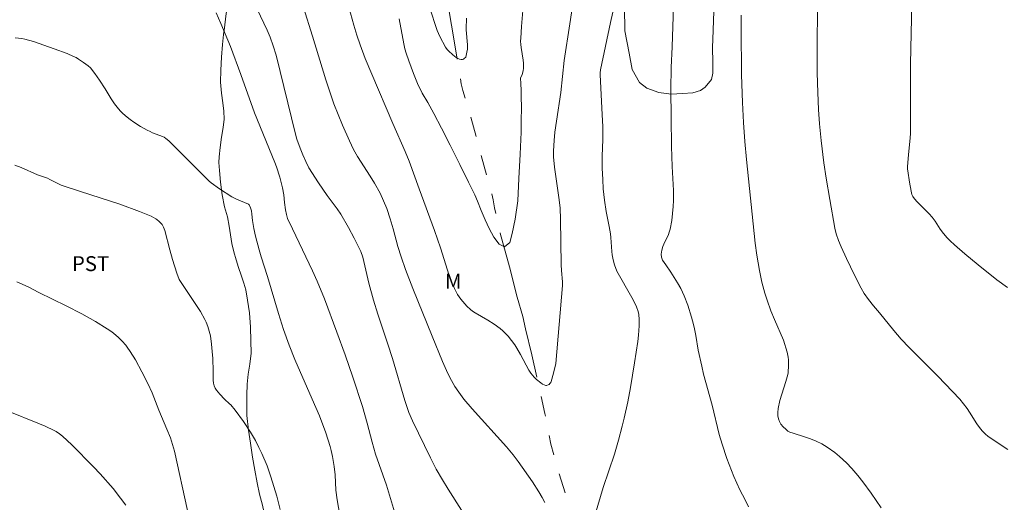
# Model space of a CAD drawing. Units: metres. Extents: x 293721 to 294236, y 1663268 to 1663833.
# Drawn here: x 293857 to 293956, y 1663440 to 1663489 of the extents above; entities that cross this region are included whole.
import ezdxf

# ---------------------------------------------------------------- set-up
doc = ezdxf.new("R2010")
doc.units = ezdxf.units.M
doc.header["$MEASUREMENT"] = 0
doc.linetypes.add('Intermitente', pattern=[48, 15, -2, 2, -2, 2, -2, 2, -2, 2, -2, 15])
for name, color, linetype, lineweight, true_color in [('Curvas_Intermediarias', 7, 'Continuous', 9, 0x783c14), ('Curvas_Mestras', 7, 'Continuous', 20, 0x783c14), ('Topon_Cultura', 7, 'Continuous', 9, 0x00ff33), ('Topon_Vegetacao', 7, 'Continuous', 9, 0x00ff33), ('Vegetacao', 7, 'Orla8', 9, 0x00ff33)]:
    doc.layers.add(name, color=color, linetype=linetype, lineweight=lineweight, true_color=true_color)
doc.layers.add('Rio_Intermitente', color=5, linetype='Intermitente', lineweight=9)
doc.styles.add('Arial', font='arial.ttf', dxfattribs={"height": 1.5})
doc.styles.get("Standard").update_dxf_attribs({"font": 'arial.ttf'})
doc.linetypes.add('Orla8', pattern='A,6,-0.5,["V",Standard,S=1,R=0,X=-0.5,Y=-1],-0.5,6,-0.5,["V",Standard,S=1,R=0,X=-0.5,Y=-1],-0.5', length=14)

msp = doc.modelspace()

# ---------------------------------------------------------------- linework, layer by layer
at = {"layer": 'Curvas_Intermediarias', "flags": 128}
for points, elevation in [([(293914.536, 1663439.113), (293915.354, 1663441.827), (293916.476, 1663445.176), (293916.896, 1663446.571), (293917.269, 1663447.985), (293917.466, 1663448.805), (293917.818, 1663450.444), (293918.103, 1663451.884), (293918.51, 1663454.346), (293918.844, 1663456.506), (293918.913, 1663457.14), (293918.97, 1663458.081), (293918.968, 1663458.718), (293918.927, 1663459.216), (293918.865, 1663459.54), (293918.708, 1663460.01), (293918.571, 1663460.313), (293918.231, 1663460.943), (293916.709, 1663463.58), (293916.504, 1663464.21), (293916.366, 1663464.712), (293916.261, 1663465.22), (293916.215, 1663465.568), (293916.114, 1663466.976), (293916.073, 1663467.326), (293915.94, 1663468.077), (293915.639, 1663469.574), (293915.481, 1663470.713), (293915.365, 1663471.858), (293915.303, 1663472.821), (293915.252, 1663473.948), (293915.238, 1663474.475), (293915.243, 1663475.154), (293915.3, 1663476.821), (293915.314, 1663478.115), (293915.261, 1663479.349), (293915.035, 1663483.332), (293915.042, 1663483.553), (293915.074, 1663483.828), (293916.088, 1663488.604), (293917.021, 1663492.799)], 91), ([(293936.886, 1663490.456), (293936.859, 1663485.819), (293936.884, 1663483.558), (293936.926, 1663481.556), (293937.005, 1663479.868), (293937.109, 1663478.424), (293937.275, 1663476.742), (293937.546, 1663474.469), (293937.769, 1663472.956), (293938.156, 1663470.806), (293938.634, 1663467.905), (293938.785, 1663467.349), (293939.019, 1663466.669), (293939.284, 1663466.03), (293939.835, 1663464.844), (293940.633, 1663463.175), (293941.285, 1663461.883), (293941.611, 1663461.328), (293942.023, 1663460.72), (293942.528, 1663460.099), (293943.128, 1663459.401), (293944.579, 1663457.603), (293945.332, 1663456.728), (293946.129, 1663455.892), (293948.992, 1663453.02), (293951.204, 1663450.703), (293951.58, 1663450.241), (293951.94, 1663449.767), (293952.191, 1663449.396), (293952.928, 1663448.208), (293953.18, 1663447.85), (293953.461, 1663447.518), (293953.773, 1663447.217), (293954.065, 1663446.964), (293956.056, 1663445.653)], 94), ([(293876.428, 1663489.567), (293876.903, 1663488.499), (293877.859, 1663486.185), (293878.908, 1663483.379), (293880.287, 1663479.526), (293882.339, 1663474.505), (293882.503, 1663474.069), (293882.829, 1663473.028), (293882.975, 1663472.503), (293883.099, 1663471.971), (293883.219, 1663471.278), (293883.297, 1663470.491), (293883.397, 1663469.768), (293883.498, 1663469.278), (293883.618, 1663468.886), (293884.091, 1663467.841), (293886.132, 1663463.608), (293886.59, 1663462.58), (293887.314, 1663460.791), (293888.572, 1663457.448), (293889.403, 1663455.175), (293890.184, 1663452.936), (293891.143, 1663449.953), (293891.625, 1663448.276), (293892.105, 1663446.393), (293892.46, 1663445.184), (293893.547, 1663442.057), (293893.874, 1663441.051), (293894.465, 1663439.018)], 93), ([(293880.562, 1663489.964), (293881.554, 1663487.838), (293881.865, 1663487.127), (293882.174, 1663486.262), (293882.464, 1663485.309), (293884.393, 1663477.37), (293884.553, 1663476.857), (293884.876, 1663475.972), (293885.147, 1663475.303), (293885.452, 1663474.613), (293885.752, 1663473.996), (293886.706, 1663472.482), (293887.594, 1663471.206), (293888.596, 1663469.852), (293888.957, 1663469.315), (293889.734, 1663467.972), (293890.292, 1663466.913), (293890.966, 1663465.575), (293891.169, 1663465.01), (293891.786, 1663462.393), (293892.243, 1663460.674), (293892.687, 1663459.259), (293893.697, 1663456.24), (293894.163, 1663454.797), (293895.392, 1663450.586), (293895.59, 1663449.964), (293895.815, 1663449.352), (293896.162, 1663448.525), (293897.974, 1663444.808), (293898.569, 1663443.679), (293899.205, 1663442.574), (293899.775, 1663441.641), (293901.099, 1663439.547)], 92), ([(293885.228, 1663490.104), (293886.125, 1663487.229), (293887.452, 1663482.837), (293887.887, 1663481.516), (293888.276, 1663480.424), (293888.699, 1663479.345), (293889.143, 1663478.274), (293889.832, 1663476.688), (293890.239, 1663475.822), (293890.644, 1663475.107), (293891.917, 1663473.15), (293892.362, 1663472.426), (293892.913, 1663471.441), (293893.274, 1663470.677), (293893.577, 1663469.887), (293893.928, 1663468.853), (293894.228, 1663467.838), (293894.69, 1663466.063), (293895.026, 1663465.013), (293895.463, 1663463.757), (293896.21, 1663461.851), (293898.138, 1663457.04), (293899.2, 1663454.495), (293899.737, 1663453.286), (293900.089, 1663452.59), (293900.431, 1663451.986), (293900.82, 1663451.409), (293901.34, 1663450.713), (293902.184, 1663449.744), (293905.615, 1663445.918), (293906.3, 1663445.099), (293906.802, 1663444.422), (293908.228, 1663442.376), (293908.885, 1663441.395), (293909.23, 1663440.805), (293909.489, 1663440.324)], 91), ([(293894.818, 1663488.967), (293895.309, 1663486.452), (293895.42, 1663485.947), (293895.541, 1663485.521), (293895.791, 1663484.745), (293896.26, 1663483.472), (293896.686, 1663482.474), (293897.162, 1663481.498), (293897.704, 1663480.54), (293898.327, 1663479.439), (293899.095, 1663477.98), (293899.963, 1663476.252), (293900.922, 1663474.334), (293901.808, 1663472.524), (293902.445, 1663471.264), (293902.708, 1663470.634), (293903.093, 1663469.692), (293903.484, 1663468.758), (293903.868, 1663467.881), (293904.344, 1663466.994), (293904.898, 1663466.305), (293905.437, 1663466.019), (293905.955, 1663466.466), (293906.191, 1663467.374), (293906.486, 1663468.807), (293906.753, 1663470.678), (293906.88, 1663472.9), (293907.005, 1663475.363), (293907.117, 1663477.571), (293907.119, 1663478.656), (293907.139, 1663480.112), (293907.115, 1663481.107), (293907.093, 1663481.769), (293907.065, 1663482.48), (293907.047, 1663482.994), (293907.193, 1663483.357), (293907.287, 1663483.752), (293907.329, 1663484.003), (293907.347, 1663484.258), (293907.339, 1663484.511), (293907.304, 1663484.828), (293907.101, 1663486.09), (293907.064, 1663486.406), (293907.048, 1663486.724), (293907.053, 1663487.043), (293907.126, 1663488.216), (293907.294, 1663490.217)], 89), ([(293901.613, 1663489.048), (293901.591, 1663488.78), (293901.56, 1663488.242), (293901.56, 1663487.883), (293901.699, 1663486.37), (293901.698, 1663485.914), (293901.646, 1663485.608), (293901.535, 1663485.131), (293901.383, 1663484.974), (293901.292, 1663484.905), (293901.189, 1663484.873), (293901.073, 1663484.877), (293900.899, 1663484.918), (293900.722, 1663484.994), (293900.559, 1663485.1), (293900.243, 1663485.345), (293899.791, 1663485.74), (293899.655, 1663485.884), (293899.487, 1663486.116), (293898.93, 1663487.208), (293898.663, 1663487.795), (293898.506, 1663488.194), (293898.01, 1663489.748)], 88), ([(293929.953, 1663439.872), (293929.615, 1663440.568), (293929.084, 1663441.599), (293928.5, 1663442.927), (293927.793, 1663444.752), (293927.303, 1663446.181), (293927.028, 1663447.148), (293926.309, 1663450.086), (293925.454, 1663453.228), (293925.255, 1663454.021), (293924.899, 1663455.642), (293924.669, 1663457.121), (293924.543, 1663457.789), (293924.443, 1663458.23), (293924.234, 1663458.972), (293923.846, 1663460.174), (293923.495, 1663461.091), (293923.15, 1663461.831), (293922.833, 1663462.402), (293922.493, 1663462.963), (293922.151, 1663463.484), (293921.64, 1663464.21), (293921.331, 1663464.707), (293921.218, 1663464.99), (293921.18, 1663465.289), (293921.234, 1663465.685), (293921.354, 1663466.074), (293921.453, 1663466.315), (293921.904, 1663467.263), (293922, 1663467.506), (293922.093, 1663467.821), (293922.245, 1663468.676), (293922.39, 1663470.078), (293922.412, 1663470.699), (293922.407, 1663471.694), (293922.296, 1663474.102), (293922.226, 1663476.133), (293922.175, 1663479.017), (293922.151, 1663481.855), (293922.198, 1663484.071), (293922.283, 1663486.154), (293922.405, 1663490.217)], 92), ([(293943.321, 1663439.788), (293942.301, 1663441.231), (293941.452, 1663442.404), (293940.968, 1663443.026), (293940.357, 1663443.744), (293939.809, 1663444.306), (293939.118, 1663444.951), (293938.632, 1663445.349), (293937.864, 1663445.884), (293937.331, 1663446.204), (293936.772, 1663446.474), (293936.195, 1663446.713), (293935.605, 1663446.924), (293934.447, 1663447.276), (293934.131, 1663447.397), (293933.932, 1663447.499), (293933.71, 1663447.672), (293933.452, 1663447.912), (293933.227, 1663448.179), (293933.071, 1663448.447), (293932.979, 1663448.725), (293932.929, 1663449.016), (293932.921, 1663449.362), (293932.963, 1663449.77), (293933.104, 1663450.562), (293933.71, 1663452.48), (293933.913, 1663453.171), (293933.939, 1663453.345), (293933.985, 1663454.133), (293933.979, 1663454.658), (293933.955, 1663454.917), (293933.851, 1663455.439), (293933.48, 1663456.636), (293932.587, 1663458.706), (293932.224, 1663459.584), (293931.83, 1663460.654), (293931.601, 1663461.377), (293931.318, 1663462.481), (293931.07, 1663463.667), (293930.802, 1663465.189), (293930.638, 1663466.389), (293929.763, 1663474.825), (293929.611, 1663476.621), (293929.476, 1663478.544), (293929.37, 1663480.553), (293929.262, 1663483.334), (293929.217, 1663488.025), (293929.228, 1663489.335)], 93), ([(293889.174, 1663437.288), (293888.585, 1663440.579), (293888.474, 1663441.562), (293888.393, 1663443.083), (293888.302, 1663443.914), (293888.133, 1663444.943), (293888.005, 1663445.555), (293887.899, 1663445.958), (293887.455, 1663447.306), (293886.811, 1663449.028), (293886.095, 1663450.722), (293884.325, 1663454.685), (293883.769, 1663456.141), (293883.214, 1663457.722), (293882.709, 1663459.32), (293881.606, 1663463.059), (293880.961, 1663465.024), (293880.742, 1663465.736), (293880.386, 1663467.099), (293880.217, 1663467.866), (293880.074, 1663468.677), (293880.019, 1663469.33), (293879.976, 1663469.652), (293879.884, 1663469.951), (293879.739, 1663470.276), (293879.676, 1663470.33), (293878.468, 1663470.846), (293877.996, 1663471.079), (293876.759, 1663471.87), (293875.936, 1663472.464), (293875.733, 1663472.644), (293875.048, 1663473.313), (293871.662, 1663476.699), (293871.374, 1663476.942), (293871.207, 1663477.053), (293871.03, 1663477.145), (293870.021, 1663477.514), (293869.778, 1663477.625), (293869.482, 1663477.787), (293868.838, 1663478.158), (293868.16, 1663478.58), (293867.787, 1663478.842), (293867.315, 1663479.212), (293866.982, 1663479.513), (293866.776, 1663479.729), (293866.485, 1663480.072), (293866.209, 1663480.431), (293865.866, 1663480.93), (293865.261, 1663481.929), (293864.704, 1663482.792), (293864.229, 1663483.463), (293863.791, 1663484.029), (293863.573, 1663484.237), (293863.093, 1663484.589), (293862.597, 1663484.922), (293862.339, 1663485.07), (293862.073, 1663485.201), (293861.434, 1663485.473), (293860.131, 1663485.965), (293858.052, 1663486.699), (293857.199, 1663486.939), (293856.875, 1663486.998), (293856.215, 1663487.05)], 94), ([(293856.374, 1663462.518), (293857.521, 1663461.992), (293858.608, 1663461.425), (293861.363, 1663460.108), (293862.921, 1663459.302), (293864.287, 1663458.51), (293865.462, 1663457.796), (293865.933, 1663457.488), (293866.156, 1663457.318), (293866.577, 1663456.948), (293866.972, 1663456.546), (293867.341, 1663456.123), (293867.495, 1663455.926), (293867.778, 1663455.513), (293868.308, 1663454.659), (293868.958, 1663453.463), (293869.553, 1663452.294), (293869.985, 1663451.327), (293870.656, 1663449.609), (293871.476, 1663447.69), (293871.829, 1663446.813), (293872.055, 1663446.146), (293872.239, 1663445.465), (293873.554, 1663439.505)], 96), ([(293855.501, 1663449.5), (293858.494, 1663448.298), (293859.236, 1663447.986), (293860.153, 1663447.567), (293860.331, 1663447.465), (293860.67, 1663447.233), (293860.986, 1663446.971), (293861.907, 1663446.104), (293864.103, 1663443.904), (293864.756, 1663443.209), (293866.062, 1663441.701), (293866.813, 1663440.761), (293867.332, 1663440.048)], 97)]:
    msp.add_lwpolyline(points, dxfattribs=dict(at, elevation=elevation))
at = {"layer": 'Curvas_Mestras', "flags": 128}
for points, elevation in [([(293912.631, 1663492.707), (293912.006, 1663488.473), (293911.43, 1663484.773), (293911.095, 1663481.568), (293910.646, 1663478.674), (293910.492, 1663477.557), (293910.413, 1663476.736), (293910.356, 1663475.707), (293910.359, 1663475.091), (293910.444, 1663474.066), (293910.925, 1663470.759), (293911.024, 1663469.914), (293911.053, 1663468.824), (293911.117, 1663464.219), (293911.153, 1663463.653), (293911.256, 1663462.522), (293911.258, 1663462.153), (293910.59, 1663454.278), (293910.365, 1663453.306), (293910.127, 1663452.478), (293910.075, 1663452.372), (293910, 1663452.276), (293909.915, 1663452.193), (293909.81, 1663452.136), (293909.654, 1663452.09), (293909.577, 1663452.091), (293909.425, 1663452.132), (293909.239, 1663452.228), (293909.075, 1663452.338), (293908.653, 1663452.687), (293908.419, 1663452.905), (293908.228, 1663453.114), (293908.081, 1663453.313), (293907.885, 1663453.63), (293907.046, 1663455.208), (293906.678, 1663455.843), (293906.471, 1663456.158), (293906.142, 1663456.614), (293905.793, 1663457.049), (293905.542, 1663457.321), (293905.272, 1663457.575), (293904.988, 1663457.813), (293904.389, 1663458.261), (293903.755, 1663458.67), (293902.463, 1663459.388), (293902.223, 1663459.555), (293902.022, 1663459.717), (293901.646, 1663460.078), (293901.031, 1663460.77), (293900.71, 1663461.246), (293900.396, 1663461.825), (293900.128, 1663462.416), (293899.859, 1663463.165), (293898.985, 1663465.935), (293898.396, 1663467.693), (293896.843, 1663471.873), (293895.835, 1663474.637), (293895.43, 1663475.641), (293894.189, 1663478.434), (293892.079, 1663483.398), (293891.422, 1663484.972), (293890.906, 1663486.342), (293890.572, 1663487.332), (293890.268, 1663488.332), (293889.284, 1663492.003)], 90), ([(293956.025, 1663461.928), (293954.95, 1663462.721), (293953.069, 1663464.217), (293951.716, 1663465.321), (293950.674, 1663466.234), (293950.234, 1663466.645), (293949.948, 1663466.943), (293949.581, 1663467.368), (293949.235, 1663467.81), (293948.72, 1663468.631), (293948.438, 1663469.022), (293948.136, 1663469.358), (293946.855, 1663470.644), (293946.563, 1663470.983), (293946.497, 1663471.083), (293946.405, 1663471.311), (293946.198, 1663472.349), (293945.965, 1663473.886), (293945.953, 1663474.069), (293946.043, 1663475.316), (293946.227, 1663476.969), (293946.267, 1663477.475), (293946.261, 1663484.463), (293946.378, 1663490.564)], 95), ([(293856.187, 1663474.255), (293856.82, 1663474.006), (293858.461, 1663473.264), (293859.485, 1663472.926), (293859.712, 1663472.82), (293860.375, 1663472.459), (293860.831, 1663472.254), (293862.798, 1663471.589), (293866.759, 1663470.327), (293868.733, 1663469.593), (293869.884, 1663469.108), (293870.35, 1663468.864), (293870.47, 1663468.784), (293870.693, 1663468.594), (293870.985, 1663468.269), (293871.129, 1663468.024), (293871.274, 1663467.669), (293871.772, 1663465.72), (293872.047, 1663464.744), (293872.479, 1663463.394), (293872.721, 1663462.758), (293872.917, 1663462.432), (293874.262, 1663460.432), (293874.855, 1663459.514), (293875.305, 1663458.716), (293875.43, 1663458.438), (293875.584, 1663458.013), (293875.862, 1663457.072), (293875.965, 1663456.224), (293876.035, 1663455.515), (293876.081, 1663454.788), (293876.13, 1663453.508), (293876.134, 1663452.611), (293876.168, 1663452.324), (293876.238, 1663452.05), (293876.336, 1663451.825), (293876.467, 1663451.611), (293876.792, 1663451.208), (293877.255, 1663450.698), (293877.776, 1663450.247), (293877.897, 1663450.125), (293878.341, 1663449.59), (293879.191, 1663448.459), (293879.89, 1663447.376), (293880.375, 1663446.545), (293880.727, 1663445.85), (293881.015, 1663445.237), (293881.543, 1663443.993), (293881.935, 1663442.877), (293882.521, 1663440.936), (293882.873, 1663439.619)], 95)]:
    msp.add_lwpolyline(points, dxfattribs=dict(at, elevation=elevation))
at = {"layer": 'Rio_Intermitente', "flags": 128}
msp.add_lwpolyline([(293921.846, 1663357.553), (293921.996, 1663359.921), (293922.127, 1663361.789), (293922.236, 1663363.841), (293922.385, 1663366.061), (293922.649, 1663368.007), (293922.915, 1663369.368), (293923.137, 1663370.849), (293923.5, 1663372.799), (293923.944, 1663375.578), (293924.378, 1663378.878), (293924.822, 1663381.615), (293924.907, 1663382.427), (293925.053, 1663384.465), (293925.28, 1663387.035), (293925.63, 1663390.559), (293925.954, 1663394.086), (293926.14, 1663395.929), (293926.06, 1663396.872), (293925.893, 1663398.865), (293925.514, 1663401.857), (293925.007, 1663405.285), (293924.731, 1663408.193), (293924.648, 1663409.643), (293924.418, 1663410.937), (293923.906, 1663413.015), (293923.056, 1663415.759), (293922.129, 1663418.55), (293921.448, 1663420.77), (293921.169, 1663421.5), (293920.487, 1663422.692), (293919.254, 1663424.465), (293917.683, 1663426.608), (293916.27, 1663428.888), (293915.129, 1663430.97), (293914.502, 1663432.116), (293913.996, 1663433.47), (293913.227, 1663435.648), (293912.428, 1663438.343), (293911.535, 1663441.293), (293910.659, 1663444.069), (293910.084, 1663446.186), (293909.905, 1663447.183), (293909.492, 1663449.271), (293908.856, 1663452.065), (293908.176, 1663455.171), (293907.55, 1663457.798), (293907.276, 1663459.022), (293906.716, 1663460.968), (293905.914, 1663464.007), (293904.984, 1663467.411), (293904.425, 1663469.968), (293904.3, 1663470.762), (293903.671, 1663473.06), (293902.807, 1663476.251), (293901.917, 1663479.488), (293901.229, 1663481.765), (293901.071, 1663482.442), (293900.754, 1663484.318), (293900.345, 1663486.977), (293899.867, 1663489.703), (293899.531, 1663492.001), (293899.352, 1663493.373), (293899.119, 1663494.89), (293898.666, 1663497.287), (293898.206, 1663500.23), (293897.716, 1663502.662), (293897.563, 1663503.648), (293897.42, 1663504.354), (293897.241, 1663505.307), (293896.949, 1663506.641), (293896.539, 1663508.378), (293895.923, 1663510.229), (293895.33, 1663511.938), (293894.96, 1663512.864), (293894.502, 1663514.456), (293893.791, 1663516.449), (293892.83, 1663518.655), (293891.745, 1663520.74), (293890.86, 1663522.318), (293889.973, 1663524.077), (293888.659, 1663526.397), (293887.353, 1663528.681), (293886.344, 1663530.415), (293885.893, 1663531.178), (293884.73, 1663533.004), (293883.222, 1663535.483), (293881.773, 1663538.005), (293880.646, 1663539.839), (293879.762, 1663541.467), (293878.357, 1663543.939), (293876.919, 1663546.464), (293875.77, 1663548.496), (293875.271, 1663549.284), (293874.273, 1663550.631), (293872.515, 1663552.65), (293870.579, 1663554.633), (293869.191, 1663555.946), (293868.78, 1663556.272), (293867.601, 1663557.39), (293865.721, 1663558.994), (293863.712, 1663560.856), (293862.031, 1663562.687), (293861.069, 1663563.865), (293860.107, 1663565.021), (293858.367, 1663566.965), (293856.278, 1663569.275), (293854.266, 1663571.403), (293852.679, 1663572.879), (293851.277, 1663574.256), (293849.268, 1663576.147), (293847.201, 1663578.109), (293845.809, 1663579.404), (293845.074, 1663580.021), (293843.939, 1663580.862), (293842.669, 1663581.955), (293841.369, 1663583.19), (293840.146, 1663584.499), (293838.887, 1663585.886), (293837.734, 1663587.071), (293836.988, 1663587.763), (293836.177, 1663588.724), (293835.017, 1663590.001), (293833.695, 1663591.456), (293832.252, 1663592.942), (293831.121, 1663594.233), (293830.394, 1663595.035), (293830.181, 1663595.234), (293830.185, 1663595.209)], dxfattribs=at)
at = {"layer": 'Vegetacao', "flags": 128}
for points in [[(293896.709, 1663324.763), (293896.638, 1663324.813), (293896.222, 1663325.098), (293895.794, 1663325.37), (293895.372, 1663325.672), (293894.969, 1663326.016), (293894.633, 1663326.403), (293894.242, 1663327.212), (293894.084, 1663327.939), (293894.048, 1663328.571), (293894.036, 1663329.18), (293894, 1663329.704), (293894.007, 1663330.223), (293894.008, 1663330.88), (293894.015, 1663331.733), (293894.003, 1663332.341), (293893.961, 1663333.015), (293893.907, 1663333.558), (293893.822, 1663334.058), (293893.676, 1663334.929), (293893.475, 1663335.983), (293893.299, 1663337.098), (293893.111, 1663338.201), (293892.947, 1663339.316), (293892.789, 1663340.436), (293892.607, 1663341.521), (293892.431, 1663342.636), (293892.249, 1663343.768), (293892.091, 1663344.949), (293891.946, 1663346.081), (293891.775, 1663347.023), (293891.642, 1663347.786), (293891.502, 1663348.4), (293891.313, 1663349.383), (293891.106, 1663350.468), (293890.936, 1663351.505), (293890.827, 1663352.495), (293890.78, 1663353.425), (293890.836, 1663354.326), (293890.978, 1663355.24), (293891.156, 1663356.189), (293891.311, 1663357.21), (293891.361, 1663358.284), (293891.301, 1663359.453), (293891.113, 1663360.591), (293890.918, 1663361.545), (293890.766, 1663362.147), (293890.553, 1663362.999), (293890.333, 1663363.892), (293890.084, 1663364.732), (293889.791, 1663365.447), (293889.492, 1663366.06), (293889.15, 1663366.619), (293888.838, 1663367.136), (293888.582, 1663367.648), (293888.405, 1663368.214), (293888.265, 1663368.864), (293888.168, 1663369.567), (293888.071, 1663370.378), (293887.993, 1663371.29), (293887.914, 1663372.286), (293887.799, 1663373.389), (293887.605, 1663374.534), (293887.331, 1663375.803), (293887.142, 1663376.679), (293886.911, 1663377.775), (293886.735, 1663378.938), (293886.663, 1663380.107), (293886.671, 1663381.365), (293886.728, 1663382.744), (293886.827, 1663384.235), (293886.884, 1663385.864), (293886.935, 1663387.559), (293886.937, 1663389.265), (293886.884, 1663390.905), (293886.794, 1663391.877), (293886.722, 1663393.225), (293886.663, 1663394.668), (293886.615, 1663395.909), (293886.5, 1663397.059), (293886.361, 1663398.222), (293886.191, 1663399.51), (293886.022, 1663400.988), (293885.883, 1663402.652), (293885.744, 1663404.399), (293885.624, 1663405.83), (293885.521, 1663406.742), (293885.375, 1663408.018), (293885.249, 1663409.503), (293885.201, 1663410.958), (293885.179, 1663412.33), (293885.174, 1663413.684), (293885.151, 1663415.068), (293885.123, 1663416.506), (293884.978, 1663417.996), (293884.747, 1663419.499), (293884.43, 1663420.988), (293884.205, 1663421.876), (293883.882, 1663423.193), (293883.492, 1663424.647), (293883.115, 1663426.16), (293882.774, 1663427.733), (293882.531, 1663429.331), (293882.301, 1663430.94), (293882.162, 1663432.485), (293882.035, 1663433.922), (293881.921, 1663435.49), (293881.781, 1663436.498), (293881.575, 1663437.726), (293881.331, 1663438.918), (293881.082, 1663440.056), (293880.802, 1663441.152), (293880.552, 1663442.302), (293880.327, 1663443.548), (293880.096, 1663444.859), (293879.89, 1663446.278), (293879.684, 1663447.601), (293879.526, 1663449.056), (293879.509, 1663449.981), (293879.523, 1663451.102), (293879.536, 1663452.2), (293879.648, 1663453.226), (293879.82, 1663454.229), (293879.944, 1663455.328), (293879.933, 1663456.58), (293879.898, 1663457.952), (293879.771, 1663459.389), (293879.595, 1663460.659), (293879.401, 1663461.696), (293879.212, 1663462.381), (293878.95, 1663463.185), (293878.688, 1663463.965), (293878.444, 1663464.728), (293878.194, 1663465.544), (293877.999, 1663466.378), (293877.859, 1663467.242), (293877.738, 1663468.125), (293877.556, 1663469.042), (293877.281, 1663470.073), (293877.05, 1663471.265), (293876.868, 1663472.541), (293876.76, 1663473.722), (293876.706, 1663474.515), (293876.737, 1663475.105), (293876.836, 1663476.024), (293876.966, 1663477.057), (293877.12, 1663478.03), (293877.219, 1663478.878), (293877.201, 1663479.695), (293877.098, 1663480.536), (293876.965, 1663481.501), (293876.875, 1663482.592), (293876.9, 1663483.798), (293876.957, 1663485.104), (293877.069, 1663486.381), (293877.18, 1663487.384), (293877.261, 1663488.059), (293877.409, 1663489.228), (293877.606, 1663490.685), (293877.829, 1663492.237), (293878.051, 1663493.753), (293878.255, 1663495.24), (293878.391, 1663496.72), (293878.497, 1663498.158), (293878.578, 1663499.345), (293878.609, 1663499.864), (293878.592, 1663500.753), (293878.526, 1663501.749), (293878.417, 1663502.667), (293878.246, 1663503.537), (293878.076, 1663504.324), (293877.955, 1663505.075), (293877.955, 1663505.827), (293878.042, 1663506.674), (293878.043, 1663507.533), (293877.91, 1663508.427), (293877.758, 1663509.268), (293877.624, 1663509.911), (293877.41, 1663510.549), (293877.179, 1663511.371), (293877.082, 1663512.229), (293877.126, 1663513.011), (293877.261, 1663513.668), (293877.531, 1663514.206), (293877.954, 1663514.643), (293878.505, 1663515.028), (293879.081, 1663515.376), (293879.987, 1663515.882), (293880.453, 1663516.301), (293880.325, 1663517.035), (293880.124, 1663517.684), (293879.874, 1663518.428), (293879.606, 1663519.358), (293879.301, 1663519.989), (293878.843, 1663520.78), (293878.305, 1663521.577), (293877.731, 1663522.337), (293877.101, 1663523.152), (293876.442, 1663523.972), (293875.794, 1663524.899), (293875.177, 1663525.94), (293874.524, 1663527.029), (293873.809, 1663528.225), (293873.186, 1663529.331), (293872.649, 1663530.522), (293872.479, 1663531.13), (293872.333, 1663531.809), (293872.168, 1663532.446), (293871.955, 1663533.06), (293871.699, 1663533.691), (293871.412, 1663534.304), (293871.07, 1663534.899), (293870.715, 1663535.47), (293870.373, 1663536.041), (293870.105, 1663536.648), (293869.989, 1663537.238), (293870.137, 1663537.907), (293870.517, 1663538.648), (293870.947, 1663539.438), (293871.339, 1663540.179), (293871.56, 1663540.586), (293871.787, 1663541.082), (293871.843, 1663542.007), (293871.624, 1663542.519), (293871.294, 1663543.007), (293870.988, 1663543.518), (293870.781, 1663544.114), (293870.672, 1663544.77), (293870.624, 1663545.461), (293870.686, 1663546.154), (293870.803, 1663546.852), (293870.957, 1663547.503), (293871.208, 1663548.131), (293871.552, 1663548.705), (293871.956, 1663549.244), (293872.636, 1663549.957), (293873.029, 1663550.555), (293873.084, 1663551.122), (293873.024, 1663551.862), (293872.866, 1663552.768), (293872.69, 1663553.62), (293872.471, 1663554.561), (293872.257, 1663555.222), (293872.087, 1663555.925), (293872.032, 1663556.587), (293872.076, 1663557.142), (293872.365, 1663557.889), (293872.915, 1663558.023), (293873.803, 1663557.866), (293874.727, 1663557.817), (293875.339, 1663558.011), (293875.554, 1663558.483), (293875.762, 1663559.212), (293875.892, 1663559.731), (293876.003, 1663560.4), (293876.102, 1663561.283), (293876.182, 1663562.137), (293876.208, 1663563.103), (293876.019, 1663563.741), (293875.738, 1663564.467), (293875.378, 1663565.199), (293874.981, 1663565.907), (293874.523, 1663566.639), (293874.133, 1663567.472), (293873.84, 1663568.377), (293873.664, 1663569.385), (293873.481, 1663570.386), (293873.219, 1663571.405), (293872.915, 1663572.525), (293872.561, 1663573.645), (293872.086, 1663574.979), (293871.725, 1663575.651), (293871.304, 1663576.395), (293870.858, 1663577.114), (293870.43, 1663577.779)], [(293892.286, 1663572.953), (293892.286, 1663572.953), (293893.098, 1663572.026), (293894.443, 1663570.521), (293895.766, 1663569.206), (293897.322, 1663568.008), (293898.591, 1663567.297), (293899.959, 1663566.619), (293900.997, 1663566.279), (293902.1, 1663565.749), (293903.06, 1663565.187), (293903.634, 1663564.741), (293904.351, 1663564.01), (293904.902, 1663563.268), (293905.144, 1663562.738), (293905.121, 1663562.081), (293904.635, 1663561.869), (293903.95, 1663561.721), (293903.199, 1663561.679), (293902.36, 1663561.722), (293901.653, 1663561.765), (293900.969, 1663561.808), (293900.118, 1663561.713), (293898.925, 1663561.374), (293897.754, 1663560.76), (293896.714, 1663559.85), (293895.874, 1663558.663), (293895.319, 1663557.159), (293895.052, 1663555.464), (293894.84, 1663554.012), (293895.158, 1663552.349), (293895.642, 1663550.992), (293896.634, 1663549.487), (293897.582, 1663548.236), (293898.894, 1663546.805), (293900.218, 1663545.703), (293901.553, 1663544.886), (293903.043, 1663544.133), (293904.4, 1663543.613), (293905.681, 1663543.125), (293906.806, 1663542.722), (293907.624, 1663542.7), (293908.485, 1663542.721), (293909.192, 1663542.89), (293909.745, 1663543.25), (293910.121, 1663543.759), (293910.298, 1663544.288), (293910.277, 1663544.797), (293910.079, 1663545.263), (293909.615, 1663545.73), (293908.909, 1663546.175), (293907.916, 1663546.578), (293906.713, 1663546.929), (293905.498, 1663547.205), (293904.361, 1663547.534), (293903.39, 1663548), (293902.596, 1663548.679), (293901.957, 1663549.506), (293901.45, 1663550.417), (293901.043, 1663551.382), (293900.724, 1663552.388), (293900.493, 1663553.374), (293900.395, 1663554.275), (293900.429, 1663555.133), (293900.64, 1663555.927), (293901.083, 1663556.626), (293901.724, 1663557.198), (293902.388, 1663557.707), (293903.073, 1663558.151), (293903.846, 1663558.553), (293904.73, 1663558.892), (293905.57, 1663559.315), (293906.498, 1663559.696), (293907.139, 1663560.141), (293907.869, 1663560.416), (293908.509, 1663560.522), (293909.503, 1663560.67), (293910.564, 1663560.881), (293911.646, 1663561.156), (293912.883, 1663561.367), (293914.176, 1663561.568), (293915.512, 1663561.726), (293916.727, 1663562.043), (293918.251, 1663562.149), (293919.753, 1663562.233), (293922.36, 1663562.401), (293923.607, 1663562.22), (293924.656, 1663562.018), (293925.627, 1663561.764), (293926.808, 1663561.35), (293927.857, 1663561.021), (293929.082, 1663560.48), (293930.152, 1663559.812), (293930.814, 1663559.282), (293931.398, 1663558.55), (293931.718, 1663557.904), (293931.783, 1663557.289), (293932.5, 1663556.621), (293933.614, 1663555.741), (293934.74, 1663555.084), (293935.998, 1663554.511), (293936.947, 1663554.447), (293937.809, 1663554.595), (293938.461, 1663554.986), (293939.003, 1663555.484), (293939.511, 1663555.844), (293940.02, 1663555.992), (293940.582, 1663555.833), (293941.245, 1663555.472), (293941.741, 1663555.08), (293942.072, 1663554.656), (293942.336, 1663554.02), (293942.467, 1663553.257), (293942.378, 1663552.452), (293941.99, 1663551.785), (293941.57, 1663551.128), (293941.05, 1663550.503), (293940.497, 1663549.931), (293939.944, 1663549.402), (293939.347, 1663548.872), (293938.783, 1663548.375), (293938.219, 1663547.835), (293937.645, 1663547.284), (293937.07, 1663546.733), (293936.494, 1663546.14), (293935.942, 1663545.526), (293935.322, 1663544.933), (293934.758, 1663544.223), (293934.304, 1663543.365), (293933.905, 1663542.391), (293933.528, 1663541.31), (293933.306, 1663540.123), (293933.139, 1663539.011), (293933.016, 1663538.28), (293933.38, 1663537.358), (293934.151, 1663536.128), (293934.889, 1663535.164), (293935.926, 1663534.146), (293936.665, 1663533.436), (293937.459, 1663532.63), (293937.999, 1663531.92), (293938.076, 1663531.295), (293937.865, 1663530.564), (293937.345, 1663529.748), (293936.46, 1663529.071), (293935.432, 1663528.446), (293934.559, 1663527.758), (293933.995, 1663527.027), (293933.817, 1663526.095), (293933.992, 1663525.162), (293934.499, 1663524.399), (293935.217, 1663523.943), (293936.364, 1663523.455), (293937.535, 1663523.221), (293938.683, 1663523.178), (293939.931, 1663523.019), (293941.079, 1663522.764), (293941.829, 1663522.636), (293942.69, 1663522.191), (293943.242, 1663521.576), (293943.329, 1663520.813), (293943.018, 1663519.966), (293942.465, 1663519.14), (293941.625, 1663518.504), (293940.675, 1663518.229), (293939.67, 1663518.219), (293938.599, 1663518.357), (293937.429, 1663518.422), (293936.148, 1663518.465), (293934.878, 1663518.518), (293933.608, 1663518.657), (293932.338, 1663518.731), (293931.09, 1663518.743), (293929.942, 1663518.743), (293929.015, 1663518.956), (293928.198, 1663519.316), (293927.514, 1663519.846), (293926.93, 1663520.578), (293926.533, 1663521.404), (293926.358, 1663522.252), (293926.403, 1663523.121), (293926.68, 1663524), (293927.079, 1663524.869), (293927.522, 1663525.695), (293928.031, 1663526.479), (293928.54, 1663527.22), (293928.961, 1663528.047), (293929.249, 1663528.915), (293929.482, 1663529.837), (293929.76, 1663530.759), (293930.192, 1663531.723), (293930.811, 1663532.846), (293931.376, 1663533.915), (293931.665, 1663534.869), (293931.599, 1663535.653), (293931.225, 1663536.268), (293930.673, 1663536.586), (293930.01, 1663536.459), (293929.424, 1663536.004), (293928.938, 1663535.495), (293928.595, 1663535.061), (293928.064, 1663534.426), (293927.621, 1663533.833), (293927.4, 1663533.6), (293926.848, 1663533.324), (293926.384, 1663533.07), (293925.853, 1663532.795), (293925.256, 1663532.477), (293924.593, 1663532.181), (293923.908, 1663531.821), (293923.113, 1663531.483), (293922.251, 1663531.165), (293921.279, 1663530.869), (293920.218, 1663530.53), (293919.135, 1663530.128), (293918.097, 1663529.684), (293917.179, 1663529.102), (293916.527, 1663528.35), (293916.272, 1663527.385), (293916.359, 1663526.453), (293916.678, 1663525.828), (293917.285, 1663525.329), (293918.178, 1663524.81), (293919.039, 1663524.364), (293919.79, 1663523.94), (293920.628, 1663523.346), (293921.201, 1663522.71), (293921.587, 1663521.937), (293921.939, 1663520.75), (293922.213, 1663519.277), (293922.31, 1663517.634), (293922.186, 1663515.611), (293921.774, 1663513.502), (293921.407, 1663511.225), (293920.874, 1663509.233), (293920.54, 1663507.135), (293920.25, 1663505.376), (293920.05, 1663503.999), (293920.037, 1663503.077), (293919.516, 1663501.52), (293919.015, 1663498.628), (293918.216, 1663495.788), (293917.682, 1663492.907), (293917.502, 1663490.152), (293917.521, 1663487.757), (293917.96, 1663485.511), (293918.278, 1663483.868), (293918.994, 1663482.565), (293919.733, 1663481.982), (293920.958, 1663481.547), (293922.194, 1663481.398), (293923.321, 1663481.461), (293924.381, 1663481.545), (293925.143, 1663481.767), (293925.619, 1663482.095), (293926.238, 1663482.858), (293926.36, 1663483.504), (293926.384, 1663484.606), (293926.353, 1663486.058), (293926.4, 1663487.838), (293926.49, 1663489.745), (293926.581, 1663491.27), (293926.219, 1663493.188), (293925.792, 1663495.594), (293925.375, 1663497.989), (293925.069, 1663500.15), (293924.873, 1663502.164), (293924.765, 1663503.965), (293924.822, 1663505.628), (293925.012, 1663507.08), (293925.268, 1663508.404), (293925.612, 1663509.644), (293926.088, 1663510.714), (293926.763, 1663511.508), (293927.548, 1663512.069), (293928.321, 1663512.493), (293929.348, 1663512.651), (293930.541, 1663512.756), (293931.844, 1663512.819), (293932.96, 1663512.893), (293934.296, 1663512.564), (293935.466, 1663512.182), (293936.481, 1663511.927), (293937.519, 1663511.693), (293938.446, 1663511.439), (293939.131, 1663511.247), (293939.98, 1663510.855), (293940.941, 1663510.484), (293941.713, 1663510.229), (293942.199, 1663510.08), (293942.939, 1663510.048), (293943.635, 1663510.207), (293944.331, 1663510.323), (293944.982, 1663510.312), (293945.678, 1663510.153), (293946.285, 1663509.994), (293947.201, 1663509.961), (293947.931, 1663510.406), (293948.759, 1663510.713), (293949.334, 1663510.691), (293949.974, 1663510.479), (293950.537, 1663510.235), (293951.033, 1663510.012), (293951.552, 1663509.726), (293952.103, 1663509.069), (293952.058, 1663508.264), (293951.714, 1663507.406), (293951.371, 1663506.717), (293951.568, 1663505.7), (293951.921, 1663505.339), (293952.429, 1663505.064), (293953.025, 1663505), (293953.71, 1663505.063), (293954.461, 1663505.232), (293955.323, 1663505.507), (293956.262, 1663505.877), (293957.245, 1663506.269), (293958.24, 1663506.608), (293959.134, 1663506.872), (293959.941, 1663506.882), (293960.89, 1663506.564), (293961.828, 1663506.171), (293962.634, 1663505.906), (293963.329, 1663505.598), (293964.079, 1663505.026), (293964.741, 1663504.326), (293965.149, 1663503.828), (293965.733, 1663503.16), (293966.362, 1663502.471), (293966.935, 1663501.899), (293967.52, 1663501.358), (293968.281, 1663500.648), (293968.92, 1663499.991), (293969.405, 1663499.312), (293969.912, 1663498.507), (293970.297, 1663497.669), (293970.352, 1663496.938), (293970.45, 1663496.101), (293970.394, 1663495.391), (293970.238, 1663494.734), (293970.049, 1663493.982), (293969.839, 1663493.251), (293969.584, 1663492.478), (293969.306, 1663491.662), (293969.128, 1663490.624), (293968.961, 1663489.533), (293968.772, 1663488.505), (293968.605, 1663487.583), (293968.492, 1663485.189), (293968.402, 1663484.104), (293968.296, 1663483.173), (293968.229, 1663482.439), (293968.073, 1663481.897), (293967.169, 1663481.833), (293966.551, 1663481.94), (293965.933, 1663482.153), (293965.448, 1663482.345), (293964.571, 1663482.606), (293964.173, 1663482.043), (293964.387, 1663481.006), (293964.756, 1663480.468), (293965.269, 1663480.026), (293965.842, 1663479.707), (293966.426, 1663479.366), (293966.911, 1663478.887), (293967.219, 1663478.142), (293967.306, 1663477.099), (293967.227, 1663475.982), (293967.248, 1663475.301), (293967.286, 1663474.232), (293967.184, 1663472.647), (293967.033, 1663470.866), (293966.799, 1663469.025), (293966.554, 1663467.228), (293966.259, 1663465.51), (293965.97, 1663463.797), (293965.659, 1663462.042), (293965.364, 1663460.25), (293965.147, 1663458.532), (293965.013, 1663457.383), (293964.834, 1663455.447), (293964.495, 1663453.4), (293964.028, 1663451.177), (293963.397, 1663449.028), (293962.804, 1663447.077), (293962.311, 1663445.348), (293961.928, 1663443.662), (293961.617, 1663441.939), (293961.372, 1663440.524), (293961.322, 1663439.849), (293961.326, 1663439.152), (293961.253, 1663437.721), (293961.058, 1663436.174), (293960.885, 1663434.818), (293960.762, 1663433.658), (293960.65, 1663432.616), (293960.671, 1663431.679), (293960.891, 1663430.913), (293961.254, 1663430.264), (293961.75, 1663429.679), (293962.245, 1663429.051), (293962.587, 1663428.359), (293962.696, 1663427.593), (293962.452, 1663426.763), (293961.955, 1663425.891), (293961.363, 1663424.908), (293960.804, 1663423.86), (293960.367, 1663422.898), (293960.118, 1663422.265), (293959.808, 1663421.148), (293959.647, 1663420.154), (293959.673, 1663419.393), (293959.844, 1663418.877), (293960.157, 1663417.999), (293959.963, 1663417.313), (293959.532, 1663417.079), (293959.134, 1663416.356), (293959.1, 1663415.676), (293959.326, 1663415.074), (293959.479, 1663414.436), (293959.98, 1663413.473), (293960.227, 1663412.712), (293960.414, 1663411.957), (293960.435, 1663411.276), (293960.318, 1663410.6), (293960.102, 1663409.872), (293959.803, 1663409.095), (293959.482, 1663408.34), (293959.173, 1663407.681), (293959.006, 1663407.224), (293958.846, 1663406.782), (293958.458, 1663405.814), (293958.032, 1663404.586), (293957.628, 1663403.336), (293957.306, 1663402.177), (293957.106, 1663401.092), (293956.972, 1663400.071), (293956.933, 1663399.119), (293956.931, 1663398.172), (293957.013, 1663397.156), (293957.155, 1663396.188), (293957.358, 1663395.406), (293957.827, 1663395.219), (293958.137, 1663395.964), (293958.547, 1663397.144), (293959.078, 1663398.463), (293959.797, 1663399.686), (293960.703, 1663400.621), (293961.658, 1663401.318), (293962.437, 1663401.971), (293963.033, 1663402.737), (293963.482, 1663403.667), (293963.847, 1663404.401), (293963.914, 1663405.156), (293963.777, 1663405.96), (293963.546, 1663406.928), (293963.195, 1663407.949), (293962.909, 1663408.907), (293962.601, 1663409.886), (293962.365, 1663410.828), (293962.306, 1663411.684), (293962.467, 1663412.444), (293962.925, 1663413.066), (293963.538, 1663413.433), (293964.195, 1663413.502), (293964.757, 1663413.257), (293965.154, 1663412.639), (293965.395, 1663411.788), (293965.587, 1663410.868), (293965.812, 1663410.001), (293966.148, 1663409.261), (293966.556, 1663408.856), (293967.4, 1663409.063), (293967.886, 1663409.467), (293968.46, 1663409.935), (293969.101, 1663410.36), (293969.774, 1663410.668), (293970.376, 1663410.715), (293970.822, 1663410.38), (293971.081, 1663409.694), (293971.212, 1663408.8), (293971.255, 1663407.885), (293971.292, 1663407.029), (293971.429, 1663406.3), (293971.787, 1663405.794), (293972.355, 1663405.576), (293973.172, 1663405.65), (293974.093, 1663405.963), (293975.093, 1663406.478), (293976.059, 1663407.195), (293976.832, 1663408.078), (293977.253, 1663408.918), (293976.989, 1663409.854), (293976.56, 1663410.737), (293975.943, 1663411.568), (293975.166, 1663412.339), (293974.378, 1663413.037), (293973.513, 1663413.873), (293972.643, 1663414.905), (293971.834, 1663416.092), (293971.129, 1663417.348), (293970.535, 1663418.603), (293969.896, 1663419.731), (293969.417, 1663420.46), (293969.214, 1663421.434), (293968.846, 1663422.716), (293968.638, 1663423.94), (293968.497, 1663425.142), (293968.3, 1663426.397), (293968.003, 1663427.706), (293967.652, 1663429.036), (293967.246, 1663430.419), (293966.795, 1663431.824), (293966.361, 1663433.202), (293965.987, 1663434.436), (293965.697, 1663435.665), (293965.742, 1663436.644), (293965.82, 1663437.612), (293966.053, 1663438.175), (293966.142, 1663439.09), (293966.343, 1663440.345), (293966.527, 1663441.797), (293966.501, 1663443.345), (293966.458, 1663444.558), (293966.294, 1663445.569), (293966.119, 1663446.431), (293966.01, 1663447.271), (293966, 1663448.218), (293966.062, 1663449.255), (293966.256, 1663450.484), (293966.578, 1663451.707), (293966.999, 1663453.004), (293967.387, 1663454.312), (293967.752, 1663455.195), (293967.908, 1663456.195), (293968.009, 1663457.588), (293968.242, 1663458.971), (293968.448, 1663460.445), (293968.644, 1663461.96), (293968.938, 1663463.391), (293969.204, 1663464.837), (293969.807, 1663466.14), (293970.438, 1663467.448), (293971.069, 1663468.735), (293971.666, 1663469.798), (293971.899, 1663470.532), (293972.231, 1663471.404), (293972.574, 1663472.627), (293972.918, 1663474.085), (293973.296, 1663475.765), (293973.64, 1663477.605), (293973.907, 1663479.584), (293974.12, 1663481.605), (293974.238, 1663483.589), (293974.229, 1663485.259), (293974.241, 1663486.036), (293974.236, 1663486.637), (293974.353, 1663487.259), (293974.337, 1663487.775), (293974.25, 1663488.307), (293974.151, 1663488.988), (293974.39, 1663490.53), (293974.38, 1663491.091), (293974.248, 1663491.727), (293974.061, 1663492.289), (293973.841, 1663492.924), (293973.588, 1663493.571), (293973.346, 1663494.207), (293973.17, 1663494.864), (293973.116, 1663495.574), (293973.382, 1663496.379), (293974.134, 1663497.141), (293975.262, 1663497.819), (293976.477, 1663498.369), (293977.626, 1663498.793), (293978.653, 1663498.951), (293979.349, 1663498.919), (293980.143, 1663498.156), (293980.771, 1663496.937), (293981.321, 1663495.517), (293981.993, 1663494.086), (293982.786, 1663492.984), (293983.922, 1663492.061), (293986.23, 1663491.498), (293987.135, 1663491.434), (293988.118, 1663491.211), (293989.52, 1663491.327), (293990.813, 1663491.761), (293991.929, 1663492.322), (293992.593, 1663493.254), (293992.97, 1663494.462), (293993.193, 1663495.818), (293993.437, 1663497.28), (293993.903, 1663498.657), (293994.755, 1663499.833), (293995.982, 1663500.733), (293997.396, 1663501.41), (293998.943, 1663501.961), (294000.39, 1663502.394), (294001.661, 1663502.616), (294002.93, 1663502.499), (294004.156, 1663502.339), (294005.194, 1663502.445), (294006.398, 1663502.603), (294007.668, 1663502.867), (294008.872, 1663503.195), (294009.845, 1663503.534), (294010.739, 1663503.777), (294011.766, 1663503.745), (294012.804, 1663503.553), (294013.72, 1663503.161), (294014.592, 1663502.578), (294015.496, 1663501.56), (294015.98, 1663500.437), (294016.321, 1663499.006), (294016.186, 1663497.735), (294015.567, 1663496.93), (294014.484, 1663496.528), (294013.159, 1663496.317), (294011.878, 1663496.148), (294010.618, 1663496), (294009.448, 1663495.81), (294008.144, 1663495.577), (294006.62, 1663495.218), (294005.172, 1663494.572), (294004.045, 1663493.662), (294003.369, 1663492.401), (294003.102, 1663490.494), (294002.835, 1663489.223), (294002.458, 1663487.676), (294001.915, 1663486.373), (294001.085, 1663485.473), (293999.936, 1663484.922), (293998.644, 1663484.573), (293997.362, 1663484.235), (293996.224, 1663483.78), (293995.318, 1663483.166), (293994.621, 1663482.308), (293994.321, 1663481.153), (293994.319, 1663479.839), (293994.527, 1663478.621), (293994.957, 1663477.614), (293995.795, 1663476.808), (293996.766, 1663476.596), (293997.882, 1663476.818), (293998.976, 1663477.315), (293999.982, 1663477.919), (294000.932, 1663478.384), (294001.849, 1663478.585), (294002.556, 1663478.67), (294003.251, 1663478.531), (294003.571, 1663478.033), (294003.857, 1663477.122), (294004.098, 1663476.083), (294004.406, 1663475.236), (294005.057, 1663474.759), (294005.918, 1663474.673), (294006.924, 1663474.853), (294007.962, 1663474.916), (294009.088, 1663474.682), (294010.103, 1663474.47), (294010.965, 1663474.406), (294011.782, 1663474.554), (294012.577, 1663474.744), (294013.174, 1663475.083), (294013.55, 1663475.612), (294013.805, 1663476.322), (294014.171, 1663477.053), (294014.779, 1663477.699), (294015.486, 1663478.229), (294016.161, 1663478.832), (294016.736, 1663479.658), (294017.256, 1663480.58), (294017.633, 1663481.597), (294017.822, 1663482.667), (294017.802, 1663483.748), (294017.527, 1663484.924), (294017.01, 1663486.037), (294016.061, 1663486.906), (294014.781, 1663487.415), (294013.412, 1663487.586), (294012.042, 1663487.374), (294010.761, 1663486.994), (294009.557, 1663486.623), (294008.485, 1663486.507), (294007.646, 1663486.635), (294007.139, 1663487.123), (294006.997, 1663488.023), (294007.031, 1663489.093), (294007.121, 1663490.216), (294007.421, 1663491.35), (294007.974, 1663492.409), (294008.66, 1663493.193), (294009.412, 1663493.617), (294010.328, 1663493.69), (294011.267, 1663493.488), (294012.028, 1663493.329), (294012.856, 1663493.021), (294013.618, 1663492.693), (294014.191, 1663492.396), (294014.721, 1663492.268), (294015.186, 1663492.543), (294015.617, 1663492.893), (294016.07, 1663493.179), (294016.744, 1663493.464), (294017.528, 1663493.729), (294018.379, 1663494.036), (294019.263, 1663494.396), (294020.147, 1663494.755), (294021.042, 1663495.062), (294021.914, 1663495.348), (294022.765, 1663495.612), (294023.539, 1663495.972), (294024.478, 1663496.131), (294025.46, 1663496.162), (294026.476, 1663496.077), (294027.293, 1663496.013), (294028, 1663495.716), (294028.706, 1663495.207), (294029.279, 1663494.655), (294029.941, 1663493.935), (294030.359, 1663493.108), (294030.425, 1663492.578), (294030.435, 1663491.826), (294030.279, 1663491.021), (294029.958, 1663490.184), (294029.614, 1663489.177), (294029.337, 1663488.107), (294029.247, 1663487.133), (294029.356, 1663486.518), (294029.499, 1663485.999), (294029.521, 1663485.427), (294029.332, 1663484.929), (294028.945, 1663484.537), (294028.371, 1663484.283), (294027.631, 1663484.188), (294026.803, 1663484.284), (294026.063, 1663484.549), (294025.445, 1663484.973), (294024.706, 1663485.789), (294024.055, 1663486.097), (294023.072, 1663486.023), (294022.509, 1663485.631), (294022.508, 1663484.826), (294022.673, 1663484.307), (294023.036, 1663483.724), (294023.543, 1663483.152), (294024.227, 1663482.621), (294024.867, 1663482.261), (294025.827, 1663481.699), (294026.721, 1663481.158), (294027.295, 1663480.819), (294027.868, 1663480.395), (294028.31, 1663479.928), (294028.839, 1663479.313), (294028.861, 1663479.356)]]:
    msp.add_lwpolyline(points, dxfattribs=at)

# ---------------------------------------------------------------- texts
at = {"layer": 'Topon_Cultura', "style": 'Arial'}
msp.add_text('PST', height=1.5, dxfattribs=at).set_placement((293861.929, 1663463.593))
at = {"layer": 'Topon_Vegetacao', "style": 'Arial'}
msp.add_text('M', height=1.5, dxfattribs=at).set_placement((293899.445, 1663461.827))

doc.saveas('drawing.dxf')
